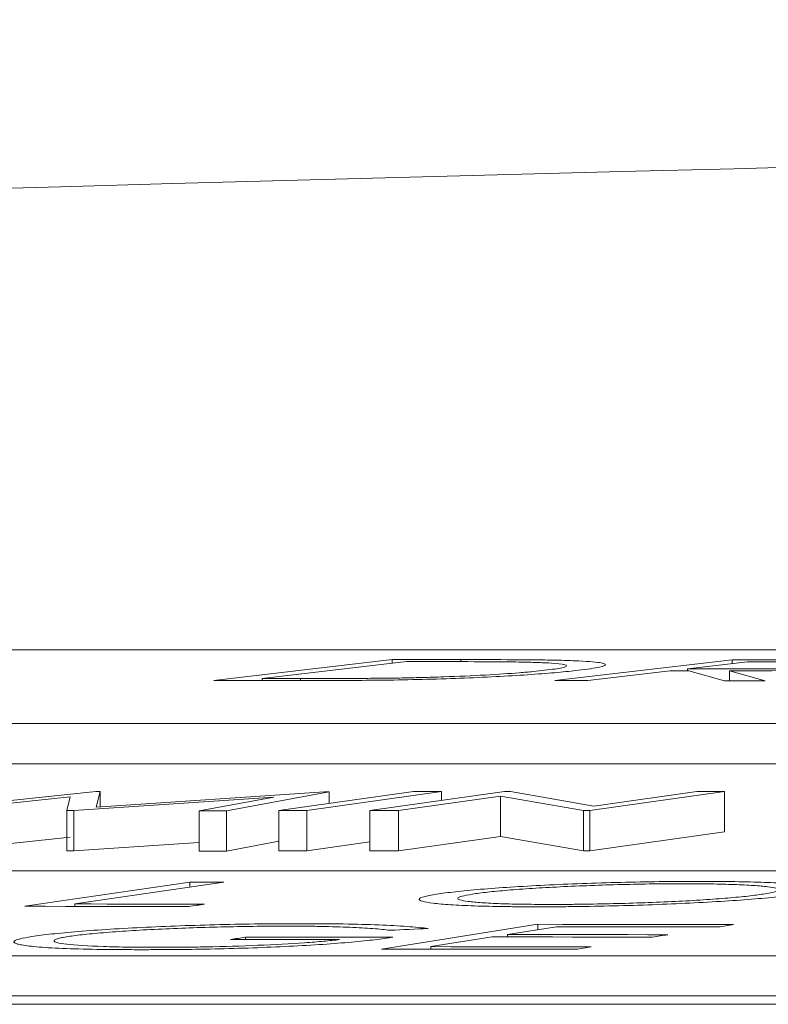
# Model space of a CAD drawing. Units: inches. Extents: x 56670 to 68697, y -2603 to 2006.
# Drawn here: x 57700 to 57700, y -985 to -984 of the extents above; entities that cross this region are included whole.
import ezdxf

# ---------------------------------------------------------------- set-up
doc = ezdxf.new("R2010")
doc.units = ezdxf.units.IN
doc.header["$MEASUREMENT"] = 0

msp = doc.modelspace()

# ---------------------------------------------------------------- linework, layer by layer
at = {"linetype": 'Continuous', "lineweight": 5}
for p, q in [((57704.78952, -984.80192), (57699.40554, -984.80192)), ((57699.85247, -984.8068), (57699.76353, -984.81724)), ((57699.85959, -984.8078), (57699.78771, -984.81624)), ((57699.85247, -984.80863), (57699.85247, -984.8068)), ((57699.88652, -984.80783), (57699.88652, -984.80679)), ((57700.02171, -984.80685), (57699.93344, -984.81726)), ((57700.02945, -984.80787), (57699.99943, -984.8114)), ((57700.02171, -984.80878), (57700.02171, -984.80685)), ((57699.99086, -984.81241), (57699.94981, -984.81727)), ((57699.99943, -984.81241), (57699.99943, -984.8114)), ((57700.01795, -984.81732), (57700.0002, -984.81241)), ((57700.0382, -984.81734), (57700.02035, -984.81243)), ((57700.02035, -984.81732), (57700.02035, -984.81243)), ((57699.78771, -984.81723), (57699.78771, -984.81624)), ((57699.80667, -984.81723), (57699.80667, -984.81624)), ((57699.06592, -984.83871), (57704.73852, -984.83871)), ((57699.06592, -984.85874), (57704.73852, -984.85874)), ((57699.70474, -984.87253), (57699.61413, -984.88201)), ((57699.70474, -984.87253), (57699.70699, -984.87253)), ((57699.70699, -984.87253), (57699.7049, -984.88033)), ((57699.81874, -984.87261), (57699.7049, -984.88033)), ((57699.70699, -984.88019), (57699.70699, -984.87253)), ((57699.82099, -984.87261), (57699.76981, -984.88211)), ((57699.86309, -984.87254), (57699.79592, -984.882)), ((57699.87705, -984.87254), (57699.80988, -984.88199)), ((57699.81874, -984.87261), (57699.82099, -984.87261)), ((57699.82099, -984.87846), (57699.82099, -984.87261)), ((57699.90837, -984.87255), (57699.8412, -984.882)), ((57699.87705, -984.87694), (57699.87705, -984.87254)), ((57699.90837, -984.87255), (57699.9114, -984.87255)), ((57699.95278, -984.87977), (57699.9114, -984.87255)), ((57700.01795, -984.87255), (57699.95078, -984.882)), ((57700.00418, -984.87255), (57699.95278, -984.87977)), ((57700.01795, -984.89259), (57700.01795, -984.87255)), ((57699.69203, -984.87517), (57699.62746, -984.88201)), ((57699.69203, -984.87517), (57699.69037, -984.88204)), ((57699.79344, -984.8753), (57699.69385, -984.88204)), ((57699.79344, -984.8753), (57699.7562, -984.8821)), ((57699.9064, -984.87484), (57699.8556, -984.88199)), ((57699.94765, -984.882), (57699.9064, -984.87484)), ((57699.9064, -984.89487), (57699.9064, -984.87484)), ((57699.69385, -984.88204), (57699.69037, -984.88204)), ((57699.69037, -984.90208), (57699.69037, -984.88204)), ((57699.69385, -984.90208), (57699.69385, -984.88204)), ((57699.7562, -984.90214), (57699.7562, -984.8821)), ((57699.76981, -984.90215), (57699.76981, -984.88211)), ((57699.79592, -984.90203), (57699.79592, -984.882)), ((57699.80988, -984.90203), (57699.80988, -984.88199)), ((57699.8412, -984.90204), (57699.8412, -984.882)), ((57699.8556, -984.90203), (57699.8556, -984.88199)), ((57699.95078, -984.882), (57699.94765, -984.882)), ((57699.94765, -984.90204), (57699.94765, -984.882)), ((57699.95078, -984.90204), (57699.95078, -984.882)), ((57700.01795, -984.89259), (57699.95078, -984.90204)), ((57699.69203, -984.89521), (57699.62746, -984.90205)), ((57699.79592, -984.89729), (57699.76981, -984.90215)), ((57699.8412, -984.8976), (57699.80988, -984.90203)), ((57699.9064, -984.89487), (57699.8556, -984.90203)), ((57699.94765, -984.90204), (57699.9064, -984.89487)), ((57699.69385, -984.90208), (57699.69037, -984.90208)), ((57699.95078, -984.90204), (57699.94765, -984.90204)), ((57703.55389, -984.912), (57698.12679, -984.912)), ((57699.75161, -984.91762), (57699.66948, -984.92967)), ((57699.76855, -984.91763), (57699.69435, -984.92852)), ((57699.75161, -984.92011), (57699.75161, -984.91762)), ((57699.69435, -984.9297), (57699.69435, -984.92852)), ((57699.92498, -984.93865), (57699.84704, -984.95098)), ((57699.9343, -984.93988), (57699.90992, -984.94372)), ((57699.92498, -984.94135), (57699.92498, -984.93865)), ((57699.77941, -984.94624), (57699.77941, -984.94505)), ((57699.90228, -984.94493), (57699.8717, -984.94978)), ((57699.90992, -984.94494), (57699.90992, -984.94372)), ((57699.8717, -984.95101), (57699.8717, -984.94978)), ((57697.77277, -984.95429), (57703.4522, -984.95429)), ((57697.77277, -984.97433), (57703.4522, -984.97433)), ((57691.0484, -984.9785), (57704.05521, -984.9785))]:
    msp.add_line(p, q, dxfattribs=at)
at = {"linetype": 'Continuous', "lineweight": 5, "flags": 128}
for points in [[(57699.85247, -984.8068), (57699.85673, -984.8068), (57699.86099, -984.8068), (57699.86524, -984.8068), (57699.8695, -984.8068), (57699.87375, -984.80679), (57699.87801, -984.80679), (57699.88226, -984.80679), (57699.88652, -984.80679)], [(57699.87121, -984.8078), (57699.86976, -984.8078), (57699.86831, -984.8078), (57699.86685, -984.8078), (57699.8654, -984.8078), (57699.86395, -984.8078), (57699.8625, -984.8078), (57699.86105, -984.8078), (57699.85959, -984.8078)], [(57700.02171, -984.80685), (57700.02578, -984.80685), (57700.02986, -984.80685), (57700.03394, -984.80686), (57700.03802, -984.80686), (57700.04209, -984.80686), (57700.04617, -984.80686), (57700.05025, -984.80687), (57700.05433, -984.80687)], [(57700.05829, -984.80789), (57700.05468, -984.80789), (57700.05108, -984.80788), (57700.04747, -984.80788), (57700.04387, -984.80788), (57700.04027, -984.80788), (57700.03666, -984.80788), (57700.03306, -984.80787), (57700.02945, -984.80787)], [(57700.0002, -984.81241), (57699.99903, -984.81241), (57699.99786, -984.81241), (57699.99669, -984.81241), (57699.99553, -984.81241), (57699.99436, -984.81241), (57699.99319, -984.81241), (57699.99203, -984.81241), (57699.99086, -984.81241)], [(57699.99943, -984.8114), (57700.00294, -984.8114), (57700.00645, -984.8114), (57700.00995, -984.81141), (57700.01346, -984.81141), (57700.01696, -984.81142), (57700.02047, -984.81142), (57700.02398, -984.81142), (57700.02748, -984.81143)], [(57699.81577, -984.81723), (57699.80924, -984.81723), (57699.80271, -984.81723), (57699.79618, -984.81723), (57699.78965, -984.81723), (57699.78312, -984.81724), (57699.77659, -984.81724), (57699.77006, -984.81724), (57699.76353, -984.81724)], [(57699.78771, -984.81624), (57699.79008, -984.81624), (57699.79245, -984.81624), (57699.79482, -984.81624), (57699.79719, -984.81624), (57699.79956, -984.81624), (57699.80193, -984.81624), (57699.8043, -984.81624), (57699.80667, -984.81624)], [(57699.94981, -984.81727), (57699.94776, -984.81727), (57699.94572, -984.81726), (57699.94367, -984.81726), (57699.94162, -984.81726), (57699.93958, -984.81726), (57699.93753, -984.81726), (57699.93548, -984.81726), (57699.93344, -984.81726)], [(57700.0382, -984.81734), (57700.03567, -984.81734), (57700.03313, -984.81733), (57700.0306, -984.81733), (57700.02807, -984.81733), (57700.02554, -984.81732), (57700.02301, -984.81732), (57700.02048, -984.81732), (57700.01795, -984.81732)], [(57699.86309, -984.87254), (57699.86484, -984.87254), (57699.86658, -984.87254), (57699.86833, -984.87254), (57699.87007, -984.87254), (57699.87182, -984.87254), (57699.87356, -984.87254), (57699.87531, -984.87254), (57699.87705, -984.87254)], [(57700.00418, -984.87255), (57700.0059, -984.87255), (57700.00762, -984.87255), (57700.00934, -984.87255), (57700.01106, -984.87255), (57700.01278, -984.87255), (57700.01451, -984.87255), (57700.01623, -984.87255), (57700.01795, -984.87255)], [(57699.76981, -984.88211), (57699.76811, -984.88211), (57699.76641, -984.88211), (57699.76471, -984.88211), (57699.76301, -984.88211), (57699.7613, -984.8821), (57699.7596, -984.8821), (57699.7579, -984.8821), (57699.7562, -984.8821)], [(57699.80988, -984.88199), (57699.80814, -984.88199), (57699.80639, -984.88199), (57699.80465, -984.88199), (57699.8029, -984.88199), (57699.80116, -984.88199), (57699.79941, -984.88199), (57699.79767, -984.88199), (57699.79592, -984.882)], [(57699.8556, -984.88199), (57699.8538, -984.88199), (57699.852, -984.882), (57699.8502, -984.882), (57699.8484, -984.882), (57699.8466, -984.882), (57699.8448, -984.882), (57699.843, -984.882), (57699.8412, -984.882)], [(57699.7562, -984.89785), (57699.7561, -984.89785), (57699.74365, -984.8987), (57699.7312, -984.89954), (57699.71875, -984.90039), (57699.7063, -984.90123), (57699.69385, -984.90208)], [(57699.76981, -984.90215), (57699.76811, -984.90215), (57699.76641, -984.90215), (57699.76471, -984.90214), (57699.76301, -984.90214), (57699.7613, -984.90214), (57699.7596, -984.90214), (57699.7579, -984.90214), (57699.7562, -984.90214)], [(57699.80988, -984.90203), (57699.80814, -984.90203), (57699.80639, -984.90203), (57699.80465, -984.90203), (57699.8029, -984.90203), (57699.80116, -984.90203), (57699.79941, -984.90203), (57699.79767, -984.90203), (57699.79592, -984.90203)], [(57699.8556, -984.90203), (57699.8538, -984.90203), (57699.852, -984.90203), (57699.8502, -984.90203), (57699.8484, -984.90203), (57699.8466, -984.90203), (57699.8448, -984.90203), (57699.843, -984.90204), (57699.8412, -984.90204)], [(57699.75161, -984.91762), (57699.75373, -984.91762), (57699.75585, -984.91762), (57699.75797, -984.91762), (57699.76008, -984.91762), (57699.7622, -984.91763), (57699.76432, -984.91763), (57699.76643, -984.91763), (57699.76855, -984.91763)], [(57699.75106, -984.92978), (57699.74086, -984.92976), (57699.73067, -984.92975), (57699.72047, -984.92973), (57699.71027, -984.92972), (57699.70008, -984.92971), (57699.68988, -984.9297), (57699.67968, -984.92969), (57699.66948, -984.92967)], [(57699.69435, -984.92852), (57699.70243, -984.92853), (57699.71051, -984.92854), (57699.71859, -984.92855), (57699.72667, -984.92856), (57699.73475, -984.92857), (57699.74283, -984.92858), (57699.75091, -984.92859), (57699.75899, -984.92861)], [(57699.75899, -984.92861), (57699.758, -984.92875), (57699.75701, -984.9289), (57699.75602, -984.92904), (57699.75503, -984.92919), (57699.75404, -984.92934), (57699.75304, -984.92948), (57699.75205, -984.92963), (57699.75106, -984.92978)], [(57699.87026, -984.94074), (57699.86789, -984.94085), (57699.86552, -984.94097), (57699.86315, -984.94108), (57699.86078, -984.94119), (57699.85842, -984.9413), (57699.85605, -984.94141), (57699.85368, -984.94152), (57699.85131, -984.94163)], [(57699.92498, -984.93865), (57699.93717, -984.93867), (57699.94935, -984.93868), (57699.96154, -984.93869), (57699.97373, -984.93871), (57699.98591, -984.93872), (57699.9981, -984.93874), (57700.01029, -984.93876), (57700.02248, -984.93877)], [(57700.01481, -984.93998), (57700.00474, -984.93997), (57699.99468, -984.93995), (57699.98462, -984.93994), (57699.97455, -984.93993), (57699.96449, -984.93991), (57699.95442, -984.9399), (57699.94436, -984.93989), (57699.9343, -984.93988)], [(57700.02248, -984.93877), (57700.02152, -984.93893), (57700.02056, -984.93908), (57700.0196, -984.93923), (57700.01864, -984.93938), (57700.01768, -984.93953), (57700.01672, -984.93968), (57700.01576, -984.93983), (57700.01481, -984.93998)], [(57699.77189, -984.94624), (57699.77283, -984.94609), (57699.77377, -984.94594), (57699.77471, -984.94579), (57699.77565, -984.94564), (57699.77659, -984.94549), (57699.77753, -984.94535), (57699.77847, -984.9452), (57699.77941, -984.94505)], [(57699.82615, -984.94627), (57699.81936, -984.94627), (57699.81258, -984.94626), (57699.8058, -984.94626), (57699.79902, -984.94625), (57699.79223, -984.94625), (57699.78545, -984.94625), (57699.77867, -984.94624), (57699.77189, -984.94624)], [(57699.77941, -984.94505), (57699.78857, -984.94505), (57699.79774, -984.94506), (57699.8069, -984.94506), (57699.81607, -984.94507), (57699.82524, -984.94507), (57699.8344, -984.94508), (57699.84357, -984.94509), (57699.85273, -984.9451)], [(57699.98209, -984.94503), (57699.97211, -984.94502), (57699.96214, -984.945), (57699.95216, -984.94499), (57699.94218, -984.94498), (57699.93221, -984.94497), (57699.92223, -984.94495), (57699.91226, -984.94494), (57699.90228, -984.94493)], [(57699.90992, -984.94372), (57699.9199, -984.94374), (57699.92987, -984.94375), (57699.93985, -984.94376), (57699.94982, -984.94377), (57699.9598, -984.94378), (57699.96977, -984.9438), (57699.97975, -984.94381), (57699.98972, -984.94383)], [(57699.98972, -984.94383), (57699.98877, -984.94398), (57699.98782, -984.94413), (57699.98686, -984.94428), (57699.98591, -984.94443), (57699.98495, -984.94458), (57699.984, -984.94473), (57699.98304, -984.94488), (57699.98209, -984.94503)], [(57699.94383, -984.95111), (57699.93173, -984.95109), (57699.91963, -984.95107), (57699.90753, -984.95105), (57699.89544, -984.95104), (57699.88334, -984.95102), (57699.87124, -984.95101), (57699.85914, -984.951), (57699.84704, -984.95098)], [(57699.8717, -984.94978), (57699.88167, -984.94979), (57699.89165, -984.9498), (57699.90162, -984.94981), (57699.9116, -984.94983), (57699.92158, -984.94984), (57699.93155, -984.94985), (57699.94153, -984.94987), (57699.9515, -984.94988)], [(57699.9515, -984.94988), (57699.95054, -984.95004), (57699.94958, -984.95019), (57699.94863, -984.95034), (57699.94767, -984.95049), (57699.94671, -984.95065), (57699.94575, -984.9508), (57699.94479, -984.95095), (57699.94383, -984.95111)]]:
    msp.add_lwpolyline(points, dxfattribs=at)
at = {"linetype": 'Continuous', "lineweight": 5}
msp.add_arc((57705.74084, -1204.8153), 220.32723, 89.3337494, 93.0585543, dxfattribs=at)
for points, knots in [([(57699.91941, -984.80809), (57699.91767, -984.80806), (57699.91591, -984.80802), (57699.91222, -984.80797), (57699.9103, -984.80794), (57699.90445, -984.80789), (57699.90044, -984.80786), (57699.88814, -984.80781), (57699.87971, -984.8078), (57699.87121, -984.8078)], [0, 0, 0, 0, 0.125, 0.125, 0.25, 0.25, 0.5, 0.5, 1, 1, 1, 1]), ([(57699.88652, -984.80679), (57699.8955, -984.80679), (57699.90441, -984.8068), (57699.91723, -984.80688), (57699.92143, -984.80691), (57699.92742, -984.80698), (57699.92938, -984.80701), (57699.93318, -984.80707), (57699.93497, -984.80712), (57699.93674, -984.80716)], [0, 0, 0, 0, 0.5, 0.5, 0.75, 0.75, 0.875, 0.875, 1, 1, 1, 1]), ([(57699.92835, -984.81214), (57699.93018, -984.81192), (57699.93194, -984.8117), (57699.93483, -984.81127), (57699.93605, -984.81105), (57699.93792, -984.81063), (57699.93863, -984.81042), (57699.93934, -984.81001), (57699.93935, -984.80982), (57699.93843, -984.80927), (57699.93644, -984.80893), (57699.93145, -984.80854), (57699.92942, -984.80843), (57699.9248, -984.80823), (57699.92213, -984.80816), (57699.91941, -984.80809)], [0, 0, 0, 0, 0.125, 0.125, 0.25, 0.25, 0.375, 0.375, 0.5, 0.5, 0.75, 0.75, 0.875, 0.875, 1, 1, 1, 1]), ([(57699.93674, -984.80716), (57699.93986, -984.80725), (57699.94286, -984.80736), (57699.94797, -984.80761), (57699.95025, -984.80775), (57699.95584, -984.80825), (57699.95791, -984.80864), (57699.95901, -984.80955), (57699.95805, -984.81004), (57699.95451, -984.81081), (57699.95298, -984.81107), (57699.94947, -984.8116), (57699.94734, -984.81187), (57699.94514, -984.81213)], [0, 0, 0, 0, 0.125, 0.125, 0.25, 0.25, 0.5, 0.5, 0.75, 0.75, 0.875, 0.875, 1, 1, 1, 1]), ([(57700.10067, -984.80968), (57700.09874, -984.80989), (57700.09673, -984.81011), (57700.09175, -984.81053), (57700.08892, -984.81074), (57700.07956, -984.81131), (57700.07212, -984.81165), (57700.0567, -984.81212), (57700.04885, -984.81226), (57700.03786, -984.81237), (57700.03426, -984.81239), (57700.02724, -984.81242), (57700.02379, -984.81243), (57700.02035, -984.81243)], [0, 0, 0, 0, 0.125, 0.125, 0.25, 0.25, 0.5, 0.5, 0.75, 0.75, 0.875, 0.875, 1, 1, 1, 1]), ([(57700.02748, -984.81143), (57700.03223, -984.81143), (57700.03701, -984.81142), (57700.04703, -984.81136), (57700.05226, -984.81129), (57700.063, -984.81101), (57700.06832, -984.81079), (57700.07511, -984.8104), (57700.07719, -984.81026), (57700.08081, -984.80997), (57700.08227, -984.80981), (57700.08364, -984.80966)], [0, 0, 0, 0, 0.25, 0.25, 0.5, 0.5, 0.75, 0.75, 0.875, 0.875, 1, 1, 1, 1]), ([(57699.94514, -984.81213), (57699.94357, -984.81231), (57699.94199, -984.81249), (57699.93856, -984.81284), (57699.93672, -984.81302), (57699.9309, -984.81354), (57699.92654, -984.81389), (57699.91687, -984.81456), (57699.91165, -984.81487), (57699.90049, -984.81547), (57699.89453, -984.81575), (57699.88239, -984.81623), (57699.87612, -984.81645), (57699.86333, -984.81679), (57699.85709, -984.81691), (57699.84479, -984.81709), (57699.83875, -984.81714), (57699.82707, -984.81721), (57699.82139, -984.81723), (57699.81577, -984.81723)], [0, 0, 0, 0, 0.0625, 0.0625, 0.125, 0.125, 0.25, 0.25, 0.375, 0.375, 0.5, 0.5, 0.625, 0.625, 0.75, 0.75, 0.875, 0.875, 1, 1, 1, 1]), ([(57699.85609, -984.81597), (57699.85974, -984.8159), (57699.8634, -984.81582), (57699.87071, -984.81563), (57699.87437, -984.81552), (57699.88537, -984.81515), (57699.89223, -984.81484), (57699.90514, -984.81414), (57699.91081, -984.81376), (57699.91826, -984.81316), (57699.92053, -984.81296), (57699.92471, -984.81255), (57699.92655, -984.81235), (57699.92835, -984.81214)], [0, 0, 0, 0, 0.125, 0.125, 0.25, 0.25, 0.5, 0.5, 0.75, 0.75, 0.875, 0.875, 1, 1, 1, 1]), ([(57699.80667, -984.81624), (57699.81461, -984.81623), (57699.8226, -984.81622), (57699.83487, -984.81617), (57699.83899, -984.81615), (57699.84528, -984.8161), (57699.84739, -984.81608), (57699.85169, -984.81603), (57699.85389, -984.816), (57699.85609, -984.81597)], [0, 0, 0, 0, 0.5, 0.5, 0.75, 0.75, 0.875, 0.875, 1, 1, 1, 1]), ([(57699.87454, -984.92365), (57699.87591, -984.92344), (57699.87729, -984.92324), (57699.88044, -984.92283), (57699.88213, -984.92262), (57699.88757, -984.92201), (57699.89174, -984.92161), (57699.90105, -984.92084), (57699.90605, -984.92047), (57699.91676, -984.91978), (57699.92253, -984.91945), (57699.93449, -984.91885), (57699.94065, -984.91858), (57699.95331, -984.91812), (57699.95984, -984.91791), (57699.97271, -984.91759), (57699.97909, -984.91747), (57699.98859, -984.91734), (57699.99173, -984.91731), (57699.99789, -984.91727), (57700.0009, -984.91727), (57700.0039, -984.91726)], [0, 0, 0, 0, 0.0625, 0.0625, 0.125, 0.125, 0.25, 0.25, 0.375, 0.375, 0.5, 0.5, 0.625, 0.625, 0.75, 0.75, 0.875, 0.875, 0.9375, 0.9375, 1, 1, 1, 1]), ([(57700.0039, -984.91726), (57700.0098, -984.91727), (57700.01564, -984.91729), (57700.02641, -984.91744), (57700.0315, -984.91755), (57700.04073, -984.91785), (57700.04478, -984.91805), (57700.05177, -984.9185), (57700.0547, -984.91877), (57700.05953, -984.91936), (57700.06136, -984.91968), (57700.06372, -984.92037), (57700.06423, -984.92074), (57700.06383, -984.92151), (57700.06292, -984.92192), (57700.06062, -984.92254), (57700.0597, -984.92275), (57700.05751, -984.92317), (57700.05625, -984.92338), (57700.05498, -984.92359)], [0, 0, 0, 0, 0.125, 0.125, 0.25, 0.25, 0.375, 0.375, 0.5, 0.5, 0.625, 0.625, 0.75, 0.75, 0.875, 0.875, 0.9375, 0.9375, 1, 1, 1, 1]), ([(57699.99724, -984.91843), (57699.99482, -984.91844), (57699.99239, -984.91844), (57699.98743, -984.91848), (57699.98493, -984.9185), (57699.97731, -984.9186), (57699.97205, -984.91871), (57699.96156, -984.91898), (57699.95638, -984.91914), (57699.94608, -984.91952), (57699.94095, -984.91974), (57699.93125, -984.92022), (57699.92663, -984.92048), (57699.91784, -984.92105), (57699.9137, -984.92135), (57699.90627, -984.92197), (57699.90291, -984.9223), (57699.89847, -984.9228), (57699.8971, -984.92297), (57699.89455, -984.9233), (57699.89343, -984.92347), (57699.89233, -984.92364)], [0, 0, 0, 0, 0.0625, 0.0625, 0.125, 0.125, 0.25, 0.25, 0.375, 0.375, 0.5, 0.5, 0.625, 0.625, 0.75, 0.75, 0.875, 0.875, 0.9375, 0.9375, 1, 1, 1, 1]), ([(57700.03733, -984.92358), (57700.03938, -984.92324), (57700.0412, -984.92291), (57700.04367, -984.92225), (57700.04443, -984.92192), (57700.0448, -984.9213), (57700.04447, -984.921), (57700.04277, -984.92044), (57700.04134, -984.92018), (57700.03755, -984.91971), (57700.03515, -984.9195), (57700.02951, -984.91913), (57700.02626, -984.91897), (57700.01917, -984.9187), (57700.01527, -984.9186), (57700.00881, -984.9185), (57700.00659, -984.91847), (57700.00202, -984.91844), (57699.99964, -984.91844), (57699.99724, -984.91843)], [0, 0, 0, 0, 0.125, 0.125, 0.25, 0.25, 0.375, 0.375, 0.5, 0.5, 0.625, 0.625, 0.75, 0.75, 0.875, 0.875, 0.9375, 0.9375, 1, 1, 1, 1]), ([(57699.92518, -984.92993), (57699.92226, -984.92992), (57699.91933, -984.92992), (57699.91367, -984.92988), (57699.91094, -984.92986), (57699.90298, -984.92975), (57699.89796, -984.92964), (57699.88891, -984.92933), (57699.88495, -984.92914), (57699.87809, -984.92868), (57699.87517, -984.92841), (57699.87044, -984.92783), (57699.86863, -984.92751), (57699.86623, -984.92683), (57699.86564, -984.92646), (57699.86594, -984.9257), (57699.86678, -984.92531), (57699.869, -984.92469), (57699.86991, -984.92449), (57699.87207, -984.92407), (57699.8733, -984.92386), (57699.87454, -984.92365)], [0, 0, 0, 0, 0.0625, 0.0625, 0.125, 0.125, 0.25, 0.25, 0.375, 0.375, 0.5, 0.5, 0.625, 0.625, 0.75, 0.75, 0.875, 0.875, 0.9375, 0.9375, 1, 1, 1, 1]), ([(57699.89233, -984.92364), (57699.89034, -984.92398), (57699.88847, -984.92431), (57699.88602, -984.92496), (57699.88528, -984.92529), (57699.88494, -984.92591), (57699.88526, -984.9262), (57699.88701, -984.92675), (57699.88846, -984.92701), (57699.89215, -984.92749), (57699.8944, -984.9277), (57699.8998, -984.92808), (57699.90301, -984.92824), (57699.9101, -984.9285), (57699.91402, -984.92859), (57699.92045, -984.92869), (57699.92268, -984.92871), (57699.92727, -984.92874), (57699.92963, -984.92874), (57699.93199, -984.92875)], [0, 0, 0, 0, 0.125, 0.125, 0.25, 0.25, 0.375, 0.375, 0.5, 0.5, 0.625, 0.625, 0.75, 0.75, 0.875, 0.875, 0.9375, 0.9375, 1, 1, 1, 1]), ([(57700.05498, -984.92359), (57700.0536, -984.9238), (57700.05221, -984.924), (57700.04914, -984.92442), (57700.04746, -984.92462), (57700.04204, -984.92523), (57700.03785, -984.92563), (57700.0285, -984.9264), (57700.02345, -984.92677), (57700.01256, -984.92745), (57700.00668, -984.92778), (57699.99461, -984.92837), (57699.98843, -984.92864), (57699.97569, -984.92911), (57699.96914, -984.92931), (57699.9563, -984.92962), (57699.94994, -984.92974), (57699.94046, -984.92985), (57699.93732, -984.92988), (57699.93119, -984.92992), (57699.92819, -984.92992), (57699.92518, -984.92993)], [0, 0, 0, 0, 0.0625, 0.0625, 0.125, 0.125, 0.25, 0.25, 0.375, 0.375, 0.5, 0.5, 0.625, 0.625, 0.75, 0.75, 0.875, 0.875, 0.9375, 0.9375, 1, 1, 1, 1]), ([(57699.93199, -984.92875), (57699.93442, -984.92874), (57699.93686, -984.92874), (57699.94183, -984.92871), (57699.94434, -984.92869), (57699.95198, -984.92859), (57699.95725, -984.92849), (57699.96779, -984.92824), (57699.97301, -984.92808), (57699.98334, -984.92771), (57699.98851, -984.92749), (57699.99828, -984.92701), (57700.00291, -984.92675), (57700.01174, -984.92618), (57700.01589, -984.92588), (57700.02334, -984.92525), (57700.02671, -984.92493), (57700.03263, -984.92426), (57700.0351, -984.92392), (57700.03733, -984.92358)], [0, 0, 0, 0, 0.0625, 0.0625, 0.125, 0.125, 0.25, 0.25, 0.375, 0.375, 0.5, 0.5, 0.625, 0.625, 0.75, 0.75, 0.875, 0.875, 1, 1, 1, 1]), ([(57699.67297, -984.94477), (57699.67441, -984.94455), (57699.67586, -984.94433), (57699.67918, -984.9439), (57699.681, -984.94369), (57699.68679, -984.94305), (57699.69125, -984.94263), (57699.70109, -984.94183), (57699.70636, -984.94146), (57699.7177, -984.94074), (57699.7238, -984.9404), (57699.73627, -984.93981), (57699.74268, -984.93955), (57699.75584, -984.9391), (57699.76251, -984.93891), (57699.77565, -984.93861), (57699.7822, -984.9385), (57699.79184, -984.93839), (57699.79501, -984.93837), (57699.80124, -984.93834), (57699.80429, -984.93833), (57699.80734, -984.93833)], [0, 0, 0, 0, 0.0625, 0.0625, 0.125, 0.125, 0.25, 0.25, 0.375, 0.375, 0.5, 0.5, 0.625, 0.625, 0.75, 0.75, 0.875, 0.875, 0.9375, 0.9375, 1, 1, 1, 1]), ([(57699.80018, -984.93954), (57699.79771, -984.93955), (57699.79525, -984.93955), (57699.79023, -984.93958), (57699.78768, -984.93961), (57699.77996, -984.9397), (57699.77468, -984.9398), (57699.76394, -984.94005), (57699.75862, -984.9402), (57699.74806, -984.94056), (57699.74279, -984.94077), (57699.73255, -984.94124), (57699.7277, -984.9415), (57699.71851, -984.94207), (57699.71409, -984.94238), (57699.70605, -984.94302), (57699.70237, -984.94335), (57699.69757, -984.94386), (57699.69605, -984.94404), (57699.69331, -984.94439), (57699.69211, -984.94457), (57699.69093, -984.94474)], [0, 0, 0, 0, 0.0625, 0.0625, 0.125, 0.125, 0.25, 0.25, 0.375, 0.375, 0.5, 0.5, 0.625, 0.625, 0.75, 0.75, 0.875, 0.875, 0.9375, 0.9375, 1, 1, 1, 1]), ([(57699.85131, -984.94163), (57699.85007, -984.94148), (57699.84882, -984.94133), (57699.84604, -984.94105), (57699.84449, -984.94091), (57699.83944, -984.94054), (57699.8356, -984.94032), (57699.82699, -984.93996), (57699.82222, -984.93981), (57699.81441, -984.93966), (57699.81174, -984.93961), (57699.80611, -984.93956), (57699.80315, -984.93955), (57699.80018, -984.93954)], [0, 0, 0, 0, 0.125, 0.125, 0.25, 0.25, 0.5, 0.5, 0.75, 0.75, 0.875, 0.875, 1, 1, 1, 1]), ([(57699.80734, -984.93833), (57699.81094, -984.93834), (57699.81453, -984.93834), (57699.82146, -984.93839), (57699.82479, -984.93844), (57699.83453, -984.93859), (57699.84042, -984.93875), (57699.85102, -984.93917), (57699.85572, -984.93943), (57699.86179, -984.93989), (57699.86366, -984.94005), (57699.86717, -984.94038), (57699.86874, -984.94056), (57699.87026, -984.94074)], [0, 0, 0, 0, 0.125, 0.125, 0.25, 0.25, 0.5, 0.5, 0.75, 0.75, 0.875, 0.875, 1, 1, 1, 1]), ([(57699.66786, -984.94893), (57699.66713, -984.94878), (57699.6664, -984.94863), (57699.66525, -984.94833), (57699.66484, -984.94817), (57699.66392, -984.94768), (57699.66379, -984.94734), (57699.66467, -984.94664), (57699.66563, -984.94627), (57699.66859, -984.94553), (57699.67071, -984.94515), (57699.67297, -984.94477)], [0, 0, 0, 0, 0.125, 0.125, 0.25, 0.25, 0.5, 0.5, 0.75, 0.75, 1, 1, 1, 1]), ([(57699.69093, -984.94474), (57699.68981, -984.94493), (57699.68874, -984.94511), (57699.68705, -984.94546), (57699.68634, -984.94564), (57699.68458, -984.94617), (57699.684, -984.94651), (57699.68399, -984.94717), (57699.68447, -984.94749), (57699.68659, -984.94807), (57699.6882, -984.94835), (57699.69452, -984.94908), (57699.70096, -984.94946), (57699.71254, -984.94985), (57699.71682, -984.94995), (57699.72364, -984.95004), (57699.72598, -984.95006), (57699.73076, -984.9501), (57699.73325, -984.9501), (57699.73574, -984.95011)], [0, 0, 0, 0, 0.0625, 0.0625, 0.125, 0.125, 0.25, 0.25, 0.375, 0.375, 0.5, 0.5, 0.75, 0.75, 0.875, 0.875, 0.9375, 0.9375, 1, 1, 1, 1]), ([(57699.85273, -984.9451), (57699.85136, -984.9453), (57699.84998, -984.94551), (57699.84701, -984.94592), (57699.8454, -984.94612), (57699.84029, -984.94672), (57699.83654, -984.94712), (57699.8279, -984.9479), (57699.82303, -984.94828), (57699.81267, -984.94898), (57699.80701, -984.94931), (57699.79523, -984.9499), (57699.78917, -984.95015), (57699.77672, -984.9506), (57699.77033, -984.95078), (57699.75785, -984.95105), (57699.75164, -984.95114), (57699.74253, -984.95123), (57699.73953, -984.95126), (57699.73365, -984.95128), (57699.73075, -984.95128), (57699.72785, -984.95129)], [0, 0, 0, 0, 0.0625, 0.0625, 0.125, 0.125, 0.25, 0.25, 0.375, 0.375, 0.5, 0.5, 0.625, 0.625, 0.75, 0.75, 0.875, 0.875, 0.9375, 0.9375, 1, 1, 1, 1]), ([(57699.73574, -984.95011), (57699.73967, -984.9501), (57699.74362, -984.95009), (57699.75175, -984.95001), (57699.75588, -984.94996), (57699.76861, -984.94972), (57699.77718, -984.94946), (57699.79388, -984.94876), (57699.80175, -984.94834), (57699.81226, -984.94761), (57699.81543, -984.94736), (57699.8212, -984.94683), (57699.82373, -984.94655), (57699.82615, -984.94627)], [0, 0, 0, 0, 0.125, 0.125, 0.25, 0.25, 0.5, 0.5, 0.75, 0.75, 0.875, 0.875, 1, 1, 1, 1]), ([(57699.72785, -984.95129), (57699.72435, -984.95128), (57699.72086, -984.95128), (57699.71411, -984.95123), (57699.71082, -984.9512), (57699.70121, -984.95106), (57699.69536, -984.95092), (57699.68494, -984.95053), (57699.6803, -984.95027), (57699.67473, -984.94982), (57699.67305, -984.94966), (57699.67017, -984.94931), (57699.66899, -984.94912), (57699.66786, -984.94893)], [0, 0, 0, 0, 0.125, 0.125, 0.25, 0.25, 0.5, 0.5, 0.75, 0.75, 0.875, 0.875, 1, 1, 1, 1])]:
    msp.add_open_spline(points, degree=3, knots=knots, dxfattribs=at)

doc.saveas('drawing.dxf')
